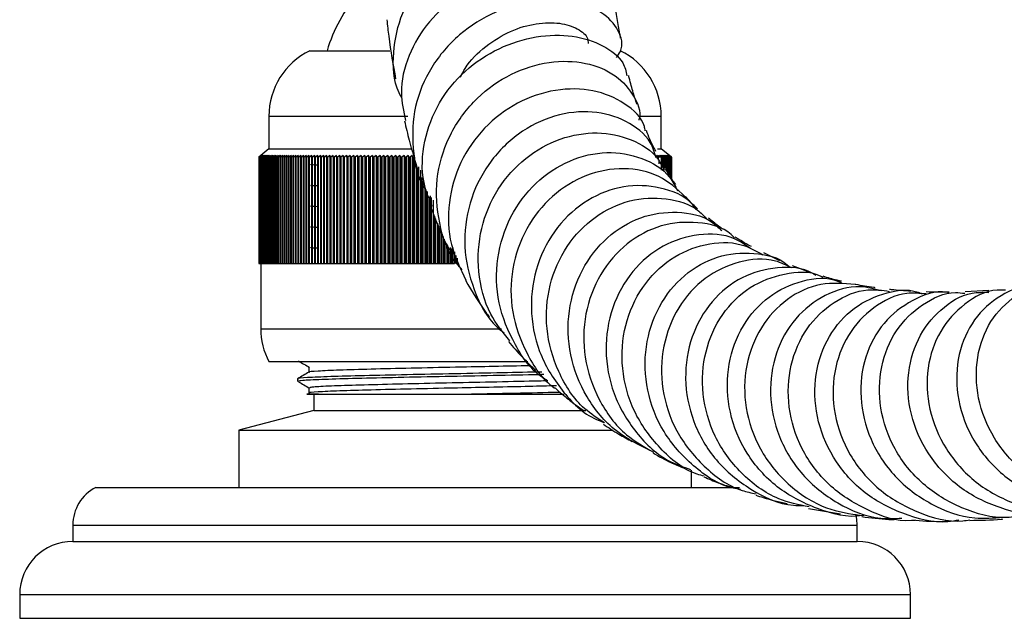
# Model space of a CAD drawing. Units: millimetres. Extents: x 5 to 995, y 5 to 995.
# Drawn here: x 367 to 397, y 779 to 797 of the extents above; entities that cross this region are included whole.
import ezdxf

# ---------------------------------------------------------------- set-up
doc = ezdxf.new("R2010")
doc.units = ezdxf.units.MM

msp = doc.modelspace()

# ---------------------------------------------------------------- linework, layer by layer
at = {"color": 7, "linetype": 'Continuous', "lineweight": 25}
for p, q in [((376.14, 796.436), (378.587, 796.436)), ((374.89, 794.436), (374.89, 793.436)), ((386.89, 793.436), (386.89, 794.436)), ((374.89, 793.436), (374.578, 793.186)), ((374.89, 793.436), (374.893, 793.436)), ((374.893, 793.436), (379.233, 793.436)), ((386.776, 793.436), (386.89, 793.436)), ((387.203, 793.186), (386.89, 793.436)), ((374.641, 793.236), (374.578, 793.186)), ((374.578, 793.186), (374.578, 793.186)), ((374.578, 793.186), (374.578, 789.936)), ((374.578, 793.186), (374.578, 789.936)), ((374.579, 793.186), (374.641, 793.236)), ((374.579, 793.186), (374.58, 793.186)), ((374.579, 793.186), (374.579, 789.936)), ((374.644, 793.236), (374.58, 793.186)), ((374.58, 793.186), (374.58, 789.936)), ((374.583, 793.186), (374.644, 793.236)), ((374.583, 793.186), (374.584, 793.186)), ((374.583, 793.186), (374.583, 789.936)), ((374.649, 793.236), (374.584, 793.186)), ((374.584, 793.186), (374.584, 789.936)), ((374.589, 793.186), (374.649, 793.236)), ((374.589, 793.186), (374.591, 793.186)), ((374.589, 793.186), (374.589, 789.936)), ((374.657, 793.236), (374.591, 793.186)), ((374.591, 793.186), (374.591, 789.936)), ((374.599, 793.186), (374.657, 793.236)), ((374.599, 793.186), (374.602, 793.186)), ((374.599, 793.186), (374.599, 789.936)), ((374.668, 793.236), (374.602, 793.186)), ((374.602, 793.186), (374.602, 789.936)), ((374.611, 793.186), (374.668, 793.236)), ((374.611, 793.186), (374.614, 793.186)), ((374.611, 793.186), (374.611, 789.936)), ((374.682, 793.236), (374.614, 793.186)), ((374.614, 793.186), (374.614, 789.936)), ((374.626, 793.186), (374.682, 793.236)), ((374.626, 793.186), (374.63, 793.186)), ((374.626, 793.186), (374.626, 789.936)), ((374.699, 793.236), (374.63, 793.186)), ((374.63, 793.186), (374.63, 789.936)), ((374.644, 793.186), (374.699, 793.236)), ((374.644, 793.186), (374.648, 793.186)), ((374.644, 793.186), (374.644, 789.936)), ((374.718, 793.236), (374.648, 793.186)), ((374.648, 793.186), (374.648, 789.936)), ((374.664, 793.186), (374.718, 793.236)), ((374.664, 793.186), (374.669, 793.186)), ((374.664, 793.186), (374.664, 789.936)), ((374.74, 793.236), (374.669, 793.186)), ((374.669, 793.186), (374.669, 789.936)), ((374.687, 793.186), (374.74, 793.236)), ((374.687, 793.186), (374.693, 793.186)), ((374.687, 793.186), (374.687, 789.936)), ((374.764, 793.236), (374.693, 793.186)), ((374.693, 793.186), (374.693, 789.936)), ((374.713, 793.186), (374.764, 793.236)), ((374.713, 793.186), (374.72, 793.186)), ((374.713, 793.186), (374.713, 789.936)), ((374.791, 793.236), (374.72, 793.186)), ((374.72, 793.186), (374.72, 789.936)), ((374.742, 793.186), (374.791, 793.236)), ((374.742, 793.186), (374.749, 793.186)), ((374.742, 793.186), (374.742, 789.936)), ((374.821, 793.236), (374.749, 793.186)), ((374.749, 793.186), (374.749, 789.936)), ((374.773, 793.186), (374.821, 793.236)), ((374.773, 793.186), (374.781, 793.186)), ((374.773, 793.186), (374.773, 789.936)), ((374.854, 793.236), (374.781, 793.186)), ((374.781, 793.186), (374.781, 789.936)), ((374.807, 793.186), (374.854, 793.236)), ((374.807, 793.186), (374.815, 793.186)), ((374.807, 793.186), (374.807, 789.936)), ((374.889, 793.236), (374.815, 793.186)), ((374.815, 793.186), (374.815, 789.936)), ((374.843, 793.186), (374.889, 793.236)), ((374.843, 793.186), (374.853, 793.186)), ((374.843, 793.186), (374.843, 789.936)), ((374.927, 793.236), (374.853, 793.186)), ((374.853, 793.186), (374.853, 789.936)), ((374.883, 793.186), (374.927, 793.236)), ((374.883, 793.186), (374.893, 793.186)), ((374.883, 793.186), (374.883, 789.936)), ((374.968, 793.236), (374.893, 793.186)), ((374.893, 793.186), (374.893, 789.936)), ((374.925, 793.186), (374.968, 793.236)), ((374.925, 793.186), (374.935, 793.186)), ((374.925, 793.186), (374.925, 789.936)), ((375.011, 793.236), (374.935, 793.186)), ((374.935, 793.186), (374.935, 789.936)), ((374.969, 793.186), (375.011, 793.236)), ((374.969, 793.186), (374.98, 793.186)), ((374.969, 793.186), (374.969, 789.936)), ((375.056, 793.236), (374.98, 793.186)), ((374.98, 793.186), (374.98, 789.936)), ((375.016, 793.186), (375.056, 793.236)), ((375.016, 793.186), (375.028, 793.186)), ((375.016, 793.186), (375.016, 789.936)), ((375.105, 793.236), (375.028, 793.186)), ((375.028, 793.186), (375.028, 789.936)), ((375.066, 793.186), (375.105, 793.236)), ((375.066, 793.186), (375.078, 793.186)), ((375.066, 793.186), (375.066, 789.936)), ((375.155, 793.236), (375.078, 793.186)), ((375.078, 793.186), (375.078, 789.936)), ((375.118, 793.186), (375.155, 793.236)), ((375.118, 793.186), (375.131, 793.186)), ((375.118, 793.186), (375.118, 789.936)), ((375.209, 793.236), (375.131, 793.186)), ((375.131, 793.186), (375.131, 789.936)), ((375.173, 793.186), (375.209, 793.236)), ((375.173, 793.186), (375.187, 793.186)), ((375.173, 793.186), (375.173, 789.936)), ((375.264, 793.236), (375.187, 793.186)), ((375.187, 793.186), (375.187, 789.936)), ((375.23, 793.186), (375.264, 793.236)), ((375.23, 793.186), (375.244, 793.186)), ((375.23, 793.186), (375.23, 789.936)), ((375.323, 793.236), (375.244, 793.186)), ((375.244, 793.186), (375.244, 789.936)), ((375.29, 793.186), (375.323, 793.236)), ((375.29, 793.186), (375.305, 793.186)), ((375.29, 793.186), (375.29, 789.936)), ((375.383, 793.236), (375.305, 793.186)), ((375.305, 793.186), (375.305, 789.936)), ((375.352, 793.186), (375.383, 793.236)), ((375.352, 793.186), (375.368, 793.186)), ((375.352, 793.186), (375.352, 789.936)), ((375.446, 793.236), (375.368, 793.186)), ((375.368, 793.186), (375.368, 789.936)), ((375.417, 793.186), (375.446, 793.236)), ((375.417, 793.186), (375.433, 793.186)), ((375.417, 793.186), (375.417, 789.936)), ((375.512, 793.236), (375.433, 793.186)), ((375.433, 793.186), (375.433, 789.936)), ((375.484, 793.186), (375.512, 793.236)), ((375.484, 793.186), (375.501, 793.186)), ((375.484, 793.186), (375.484, 789.936)), ((375.58, 793.236), (375.501, 793.186)), ((375.501, 793.186), (375.501, 789.936)), ((375.553, 793.186), (375.58, 793.236)), ((375.553, 793.186), (375.571, 793.186)), ((375.553, 793.186), (375.553, 789.936)), ((375.65, 793.236), (375.571, 793.186)), ((375.571, 793.186), (375.571, 789.936)), ((375.625, 793.186), (375.65, 793.236)), ((375.625, 793.186), (375.643, 793.186)), ((375.625, 793.186), (375.625, 789.936)), ((375.722, 793.236), (375.643, 793.186)), ((375.643, 793.186), (375.643, 789.936)), ((375.699, 793.186), (375.722, 793.236)), ((375.699, 793.186), (375.717, 793.186)), ((375.699, 793.186), (375.699, 789.936)), ((375.797, 793.236), (375.717, 793.186)), ((375.717, 793.186), (375.717, 789.936)), ((375.775, 793.186), (375.797, 793.236)), ((375.775, 793.186), (375.794, 793.186)), ((375.775, 793.186), (375.775, 789.936)), ((375.874, 793.236), (375.794, 793.186)), ((375.794, 793.186), (375.794, 789.936)), ((375.854, 793.186), (375.874, 793.236)), ((375.854, 793.186), (375.874, 793.186)), ((375.854, 793.186), (375.854, 789.936)), ((375.953, 793.236), (375.874, 793.186)), ((375.874, 793.186), (375.874, 789.936)), ((375.935, 793.186), (375.953, 793.236)), ((375.935, 793.186), (375.955, 793.186)), ((375.935, 793.186), (375.935, 789.936)), ((376.035, 793.236), (375.955, 793.186)), ((375.955, 793.186), (375.955, 789.936)), ((376.018, 793.186), (376.035, 793.236)), ((376.018, 793.186), (376.038, 793.186)), ((376.018, 793.186), (376.018, 789.936)), ((376.118, 793.236), (376.038, 793.186)), ((376.038, 793.186), (376.038, 789.936)), ((376.103, 793.186), (376.118, 793.236)), ((376.103, 793.186), (376.124, 793.186)), ((376.103, 793.186), (376.103, 789.936)), ((376.204, 793.236), (376.124, 793.186)), ((376.124, 793.186), (376.124, 789.936)), ((376.19, 793.186), (376.204, 793.236)), ((376.19, 793.186), (376.212, 793.186)), ((376.19, 793.186), (376.19, 789.936)), ((376.291, 793.236), (376.212, 793.186)), ((376.212, 793.186), (376.212, 789.936)), ((376.279, 793.186), (376.291, 793.236)), ((376.279, 793.186), (376.301, 793.186)), ((376.279, 793.186), (376.279, 789.936)), ((376.381, 793.236), (376.301, 793.186)), ((376.301, 793.186), (376.301, 789.936)), ((376.371, 793.186), (376.381, 793.236)), ((376.371, 793.186), (376.393, 793.186)), ((376.371, 793.186), (376.371, 789.936)), ((376.473, 793.236), (376.393, 793.186)), ((376.393, 793.186), (376.393, 789.936)), ((376.464, 793.186), (376.473, 793.236)), ((376.464, 793.186), (376.487, 793.186)), ((376.464, 793.186), (376.464, 789.936)), ((376.566, 793.236), (376.487, 793.186)), ((376.487, 793.186), (376.487, 789.936)), ((376.559, 793.186), (376.566, 793.236)), ((376.559, 793.186), (376.583, 793.186)), ((376.559, 793.186), (376.559, 789.936)), ((376.662, 793.236), (376.583, 793.186)), ((376.583, 793.186), (376.583, 789.936)), ((376.656, 793.186), (376.662, 793.236)), ((376.656, 793.186), (376.68, 793.186)), ((376.656, 793.186), (376.656, 789.936)), ((376.759, 793.236), (376.68, 793.186)), ((376.68, 793.186), (376.68, 789.936)), ((376.755, 793.186), (376.759, 793.236)), ((376.755, 793.186), (376.78, 793.186)), ((376.755, 793.186), (376.755, 789.936)), ((376.858, 793.236), (376.78, 793.186)), ((376.78, 793.186), (376.78, 789.936)), ((376.856, 793.186), (376.858, 793.236)), ((376.856, 793.186), (376.881, 793.186)), ((376.856, 793.186), (376.856, 789.936)), ((376.959, 793.236), (376.881, 793.186)), ((376.881, 793.186), (376.881, 789.936)), ((376.959, 793.186), (376.959, 793.236)), ((376.959, 793.186), (376.984, 793.186)), ((376.959, 793.186), (376.959, 789.936)), ((377.062, 793.236), (376.984, 793.186)), ((376.984, 793.186), (376.984, 789.936)), ((377.063, 793.186), (377.062, 793.236)), ((377.062, 793.236), (377.062, 789.936)), ((377.063, 793.186), (377.089, 793.186)), ((377.063, 793.186), (377.063, 789.936)), ((377.166, 793.236), (377.089, 793.186)), ((377.089, 793.186), (377.089, 789.936)), ((377.169, 793.186), (377.166, 793.236)), ((377.166, 793.236), (377.166, 789.936)), ((377.169, 793.186), (377.195, 793.186)), ((377.169, 793.186), (377.169, 789.936)), ((377.272, 793.236), (377.195, 793.186)), ((377.195, 793.186), (377.195, 789.936)), ((377.277, 793.186), (377.272, 793.236)), ((377.272, 793.236), (377.272, 789.936)), ((377.277, 793.186), (377.303, 793.186)), ((377.277, 793.186), (377.277, 789.936)), ((377.379, 793.236), (377.303, 793.186)), ((377.303, 793.186), (377.303, 789.936)), ((377.386, 793.186), (377.379, 793.236)), ((377.379, 793.236), (377.379, 789.936)), ((377.386, 793.186), (377.413, 793.186)), ((377.386, 793.186), (377.386, 789.936)), ((377.488, 793.236), (377.413, 793.186)), ((377.413, 793.186), (377.413, 789.936)), ((377.496, 793.186), (377.488, 793.236)), ((377.488, 793.236), (377.488, 789.936)), ((377.496, 793.186), (377.524, 793.186)), ((377.496, 793.186), (377.496, 789.936)), ((377.599, 793.236), (377.524, 793.186)), ((377.524, 793.186), (377.524, 789.936)), ((377.609, 793.186), (377.599, 793.236)), ((377.599, 793.236), (377.599, 789.936)), ((377.609, 793.186), (377.636, 793.186)), ((377.609, 793.186), (377.609, 789.936)), ((377.711, 793.236), (377.636, 793.186)), ((377.636, 793.186), (377.636, 789.936)), ((377.722, 793.186), (377.711, 793.236)), ((377.711, 793.236), (377.711, 789.936)), ((377.722, 793.186), (377.75, 793.186)), ((377.722, 793.186), (377.722, 789.936)), ((377.824, 793.236), (377.75, 793.186)), ((377.75, 793.186), (377.75, 789.936)), ((377.837, 793.186), (377.824, 793.236)), ((377.824, 793.236), (377.824, 789.936)), ((377.837, 793.186), (377.866, 793.186)), ((377.837, 793.186), (377.837, 789.936)), ((377.939, 793.236), (377.866, 793.186)), ((377.866, 793.186), (377.866, 789.936)), ((377.954, 793.186), (377.939, 793.236)), ((377.939, 793.236), (377.939, 789.936)), ((377.954, 793.186), (377.982, 793.186)), ((377.954, 793.186), (377.954, 789.936)), ((378.055, 793.236), (377.982, 793.186)), ((377.982, 793.186), (377.982, 789.936)), ((378.071, 793.186), (378.055, 793.236)), ((378.055, 793.236), (378.055, 789.936)), ((378.071, 793.186), (378.1, 793.186)), ((378.071, 793.186), (378.071, 789.936)), ((378.172, 793.236), (378.1, 793.186)), ((378.1, 793.186), (378.1, 789.936)), ((378.19, 793.186), (378.172, 793.236)), ((378.172, 793.236), (378.172, 789.936)), ((378.19, 793.186), (378.219, 793.186)), ((378.19, 793.186), (378.19, 789.936)), ((378.291, 793.236), (378.219, 793.186)), ((378.219, 793.186), (378.219, 789.936)), ((378.31, 793.186), (378.291, 793.236)), ((378.291, 793.236), (378.291, 789.936)), ((378.31, 793.186), (378.34, 793.186)), ((378.31, 793.186), (378.31, 789.936)), ((378.41, 793.236), (378.34, 793.186)), ((378.34, 793.186), (378.34, 789.936)), ((378.432, 793.186), (378.41, 793.236)), ((378.41, 793.236), (378.41, 789.936)), ((378.432, 793.186), (378.461, 793.186)), ((378.432, 793.186), (378.432, 789.936)), ((378.531, 793.236), (378.461, 793.186)), ((378.461, 793.186), (378.461, 789.936)), ((378.554, 793.186), (378.531, 793.236)), ((378.531, 793.236), (378.531, 789.936)), ((378.554, 793.186), (378.584, 793.186)), ((378.554, 793.186), (378.554, 789.936)), ((378.653, 793.236), (378.584, 793.186)), ((378.584, 793.186), (378.584, 789.936)), ((378.677, 793.186), (378.653, 793.236)), ((378.653, 793.236), (378.653, 789.936)), ((378.677, 793.186), (378.707, 793.186)), ((378.677, 793.186), (378.677, 789.936)), ((378.776, 793.236), (378.707, 793.186)), ((378.707, 793.186), (378.707, 789.936)), ((378.802, 793.186), (378.776, 793.236)), ((378.776, 793.236), (378.776, 789.936)), ((378.802, 793.186), (378.832, 793.186)), ((378.802, 793.186), (378.802, 789.936)), ((378.899, 793.236), (378.832, 793.186)), ((378.832, 793.186), (378.832, 789.936)), ((378.927, 793.186), (378.899, 793.236)), ((378.899, 793.236), (378.899, 789.936)), ((378.927, 793.186), (378.957, 793.186)), ((378.927, 793.186), (378.927, 789.936)), ((379.024, 793.236), (378.957, 793.186)), ((378.957, 793.186), (378.957, 789.936)), ((379.053, 793.186), (379.024, 793.236)), ((379.024, 793.236), (379.024, 789.936)), ((379.053, 793.186), (379.084, 793.186)), ((379.053, 793.186), (379.053, 789.936)), ((379.149, 793.236), (379.084, 793.186)), ((379.084, 793.186), (379.084, 789.936)), ((379.18, 793.186), (379.149, 793.236)), ((379.149, 793.236), (379.149, 789.936)), ((379.18, 793.186), (379.211, 793.186)), ((379.18, 793.186), (379.18, 789.936)), ((379.275, 793.236), (379.211, 793.186)), ((379.211, 793.186), (379.211, 789.936)), ((379.275, 793.236), (379.275, 789.936)), ((379.307, 793.186), (379.307, 789.936)), ((379.339, 793.186), (379.339, 789.936)), ((386.802, 793.186), (386.726, 793.236)), ((386.726, 793.236), (386.766, 793.186)), ((386.755, 793.186), (386.766, 793.186)), ((386.847, 793.186), (386.772, 793.236)), ((386.772, 793.236), (386.813, 793.186)), ((386.802, 793.186), (386.813, 793.186)), ((386.802, 793.186), (386.802, 793.097)), ((386.89, 793.186), (386.815, 793.236)), ((386.815, 793.236), (386.858, 793.186)), ((386.847, 793.186), (386.858, 793.186)), ((386.929, 793.186), (386.855, 793.236)), ((386.855, 793.236), (386.9, 793.186)), ((386.89, 793.186), (386.9, 793.186)), ((386.89, 793.186), (386.89, 792.787)), ((386.967, 793.186), (386.893, 793.236)), ((386.893, 793.236), (386.939, 793.186)), ((386.9, 793.186), (386.9, 792.919)), ((387.001, 793.186), (386.928, 793.236)), ((386.928, 793.236), (386.975, 793.186)), ((386.929, 793.186), (386.939, 793.186)), ((386.929, 793.186), (386.929, 792.864)), ((386.939, 793.186), (386.939, 792.847)), ((387.033, 793.186), (386.961, 793.236)), ((386.961, 793.236), (387.009, 793.186)), ((386.967, 793.186), (386.975, 793.186)), ((386.967, 793.186), (386.967, 792.796)), ((386.975, 793.186), (386.975, 792.876)), ((387.062, 793.186), (386.99, 793.236)), ((386.99, 793.236), (387.04, 793.186)), ((387.001, 793.186), (387.009, 793.186)), ((387.001, 793.186), (387.001, 792.856)), ((387.009, 793.186), (387.009, 792.85)), ((387.088, 793.186), (387.018, 793.236)), ((387.018, 793.236), (387.069, 793.186)), ((387.033, 793.186), (387.04, 793.186)), ((387.033, 793.186), (387.033, 792.807)), ((387.04, 793.186), (387.04, 792.795)), ((387.112, 793.186), (387.042, 793.236)), ((387.042, 793.236), (387.094, 793.186)), ((387.062, 793.186), (387.069, 793.186)), ((387.062, 793.186), (387.062, 792.76)), ((387.133, 793.186), (387.064, 793.236)), ((387.064, 793.236), (387.118, 793.186)), ((387.069, 793.186), (387.069, 792.749)), ((387.151, 793.186), (387.083, 793.236)), ((387.083, 793.236), (387.138, 793.186)), ((387.088, 793.186), (387.094, 793.186)), ((387.088, 793.186), (387.088, 792.717)), ((387.094, 793.186), (387.094, 792.708)), ((387.167, 793.186), (387.099, 793.236)), ((387.099, 793.236), (387.155, 793.186)), ((387.112, 793.186), (387.118, 793.186)), ((387.112, 793.186), (387.112, 792.679)), ((387.18, 793.186), (387.113, 793.236)), ((387.113, 793.236), (387.17, 793.186)), ((387.118, 793.186), (387.118, 792.671)), ((387.19, 793.186), (387.124, 793.236)), ((387.124, 793.236), (387.182, 793.186)), ((387.197, 793.186), (387.132, 793.236)), ((387.132, 793.236), (387.192, 793.186)), ((387.133, 793.186), (387.138, 793.186)), ((387.133, 793.186), (387.133, 792.646)), ((387.201, 793.186), (387.137, 793.236)), ((387.137, 793.236), (387.198, 793.186)), ((387.138, 793.186), (387.138, 792.638)), ((387.203, 793.186), (387.14, 793.236)), ((387.14, 793.236), (387.202, 793.186)), ((387.151, 793.186), (387.155, 793.186)), ((387.151, 793.186), (387.151, 792.616)), ((387.155, 793.186), (387.155, 792.61)), ((387.167, 793.186), (387.17, 793.186)), ((387.167, 793.186), (387.167, 792.591)), ((387.17, 793.186), (387.17, 792.586)), ((387.18, 793.186), (387.182, 793.186)), ((387.18, 793.186), (387.18, 792.571)), ((387.182, 793.186), (387.182, 792.567)), ((387.19, 793.186), (387.192, 793.186)), ((387.19, 793.186), (387.19, 792.555)), ((387.192, 793.186), (387.192, 792.552)), ((387.197, 793.186), (387.198, 793.186)), ((387.197, 793.186), (387.197, 792.543)), ((387.198, 793.186), (387.198, 792.541)), ((387.201, 793.186), (387.202, 793.186)), ((387.201, 793.186), (387.201, 792.536)), ((387.202, 793.186), (387.202, 792.535)), ((387.203, 793.186), (387.203, 792.534)), ((379.402, 792.932), (379.402, 789.936)), ((379.436, 792.815), (379.436, 789.936)), ((379.467, 792.893), (379.467, 789.936)), ((386.813, 793.076), (386.813, 792.979)), ((379.529, 792.789), (379.529, 789.936)), ((379.565, 792.564), (379.565, 789.936)), ((379.596, 792.456), (379.596, 789.936)), ((379.657, 792.245), (379.657, 789.936)), ((379.694, 792.181), (379.694, 789.936)), ((379.726, 792.136), (379.726, 789.936)), ((379.786, 791.968), (379.786, 789.936)), ((379.824, 791.997), (379.824, 789.936)), ((379.856, 791.952), (379.856, 789.936)), ((379.915, 791.869), (379.915, 789.936)), ((379.955, 791.378), (379.955, 789.936)), ((379.987, 791.302), (379.987, 789.936)), ((380.045, 791.165), (380.045, 789.936)), ((380.086, 791.068), (380.086, 789.936)), ((380.118, 790.992), (380.118, 789.936)), ((380.174, 790.857), (380.174, 789.936)), ((380.217, 790.756), (380.217, 789.936)), ((380.249, 790.68), (380.249, 789.936)), ((380.305, 790.558), (380.305, 789.936)), ((380.349, 790.473), (380.349, 789.936)), ((380.381, 790.411), (380.381, 789.936)), ((380.435, 790.425), (380.435, 789.936)), ((380.48, 790.387), (380.48, 789.936)), ((380.513, 790.421), (380.513, 789.936)), ((380.566, 790.29), (380.566, 789.936)), ((380.612, 790.174), (380.612, 789.936)), ((380.645, 790.094), (380.645, 789.936)), ((390.521, 790.019), (390.025, 790.257)), ((374.578, 789.936), (374.579, 789.936)), ((374.578, 789.936), (374.578, 789.936)), ((374.579, 789.936), (374.58, 789.936)), ((374.58, 789.936), (374.583, 789.936)), ((374.583, 789.936), (374.584, 789.936)), ((374.584, 789.936), (374.589, 789.936)), ((374.589, 789.936), (374.591, 789.936)), ((374.591, 789.936), (374.599, 789.936)), ((374.599, 789.936), (374.602, 789.936)), ((374.602, 789.936), (374.611, 789.936)), ((374.611, 789.936), (374.614, 789.936)), ((374.614, 789.936), (374.626, 789.936)), ((374.626, 789.936), (374.63, 789.936)), ((374.63, 789.936), (374.644, 789.936)), ((374.64, 789.936), (374.64, 787.936)), ((374.644, 789.936), (374.648, 789.936)), ((374.648, 789.936), (374.664, 789.936)), ((374.664, 789.936), (374.669, 789.936)), ((374.669, 789.936), (374.687, 789.936)), ((374.687, 789.936), (374.693, 789.936)), ((374.693, 789.936), (374.713, 789.936)), ((374.713, 789.936), (374.72, 789.936)), ((374.72, 789.936), (374.742, 789.936)), ((374.742, 789.936), (374.749, 789.936)), ((374.749, 789.936), (374.773, 789.936)), ((374.773, 789.936), (374.781, 789.936)), ((374.781, 789.936), (374.807, 789.936)), ((374.807, 789.936), (374.815, 789.936)), ((374.815, 789.936), (374.843, 789.936)), ((374.843, 789.936), (374.853, 789.936)), ((374.853, 789.936), (374.883, 789.936)), ((374.883, 789.936), (374.893, 789.936)), ((374.893, 789.936), (374.925, 789.936)), ((374.925, 789.936), (374.935, 789.936)), ((374.935, 789.936), (374.969, 789.936)), ((374.969, 789.936), (374.98, 789.936)), ((374.98, 789.936), (375.016, 789.936)), ((375.016, 789.936), (375.028, 789.936)), ((375.028, 789.936), (375.066, 789.936)), ((375.066, 789.936), (375.078, 789.936)), ((375.078, 789.936), (375.118, 789.936)), ((375.118, 789.936), (375.131, 789.936)), ((375.131, 789.936), (375.173, 789.936)), ((375.173, 789.936), (375.187, 789.936)), ((375.187, 789.936), (375.23, 789.936)), ((375.23, 789.936), (375.244, 789.936)), ((375.244, 789.936), (375.29, 789.936)), ((375.29, 789.936), (375.305, 789.936)), ((375.305, 789.936), (375.352, 789.936)), ((375.352, 789.936), (375.368, 789.936)), ((375.368, 789.936), (375.417, 789.936)), ((375.417, 789.936), (375.433, 789.936)), ((375.433, 789.936), (375.484, 789.936)), ((375.484, 789.936), (375.501, 789.936)), ((375.501, 789.936), (375.553, 789.936)), ((375.553, 789.936), (375.571, 789.936)), ((375.571, 789.936), (375.625, 789.936)), ((375.625, 789.936), (375.643, 789.936)), ((375.643, 789.936), (375.699, 789.936)), ((375.699, 789.936), (375.717, 789.936)), ((375.717, 789.936), (375.775, 789.936)), ((375.775, 789.936), (375.794, 789.936)), ((375.794, 789.936), (375.854, 789.936)), ((375.854, 789.936), (375.874, 789.936)), ((375.874, 789.936), (375.935, 789.936)), ((375.935, 789.936), (375.955, 789.936)), ((375.955, 789.936), (376.018, 789.936)), ((376.018, 789.936), (376.038, 789.936)), ((376.038, 789.936), (376.103, 789.936)), ((376.103, 789.936), (376.124, 789.936)), ((376.124, 789.936), (376.19, 789.936)), ((376.19, 789.936), (376.212, 789.936)), ((376.212, 789.936), (376.279, 789.936)), ((376.279, 789.936), (376.301, 789.936)), ((376.301, 789.936), (376.371, 789.936)), ((376.371, 789.936), (376.393, 789.936)), ((376.393, 789.936), (376.464, 789.936)), ((376.464, 789.936), (376.487, 789.936)), ((376.487, 789.936), (376.559, 789.936)), ((376.559, 789.936), (376.583, 789.936)), ((376.583, 789.936), (376.656, 789.936)), ((376.656, 789.936), (376.68, 789.936)), ((376.68, 789.936), (376.755, 789.936)), ((376.755, 789.936), (376.78, 789.936)), ((376.78, 789.936), (376.856, 789.936)), ((376.856, 789.936), (376.881, 789.936)), ((376.881, 789.936), (376.959, 789.936)), ((376.959, 789.936), (376.984, 789.936)), ((376.984, 789.936), (377.062, 789.936)), ((377.062, 789.936), (377.063, 789.936)), ((377.063, 789.936), (377.089, 789.936)), ((377.089, 789.936), (377.166, 789.936)), ((377.166, 789.936), (377.169, 789.936)), ((377.169, 789.936), (377.195, 789.936)), ((377.195, 789.936), (377.272, 789.936)), ((377.272, 789.936), (377.277, 789.936)), ((377.277, 789.936), (377.303, 789.936)), ((377.303, 789.936), (377.379, 789.936)), ((377.379, 789.936), (377.386, 789.936)), ((377.386, 789.936), (377.413, 789.936)), ((377.413, 789.936), (377.488, 789.936)), ((377.488, 789.936), (377.496, 789.936)), ((377.496, 789.936), (377.524, 789.936)), ((377.524, 789.936), (377.599, 789.936)), ((377.599, 789.936), (377.609, 789.936)), ((377.609, 789.936), (377.636, 789.936)), ((377.636, 789.936), (377.711, 789.936)), ((377.711, 789.936), (377.722, 789.936)), ((377.722, 789.936), (377.75, 789.936)), ((377.75, 789.936), (377.824, 789.936)), ((377.824, 789.936), (377.837, 789.936)), ((377.837, 789.936), (377.866, 789.936)), ((377.866, 789.936), (377.939, 789.936)), ((377.939, 789.936), (377.954, 789.936)), ((377.954, 789.936), (377.982, 789.936)), ((377.982, 789.936), (378.055, 789.936)), ((378.055, 789.936), (378.071, 789.936)), ((378.071, 789.936), (378.1, 789.936)), ((378.1, 789.936), (378.172, 789.936)), ((378.172, 789.936), (378.19, 789.936)), ((378.19, 789.936), (378.219, 789.936)), ((378.219, 789.936), (378.291, 789.936)), ((378.291, 789.936), (378.31, 789.936)), ((378.31, 789.936), (378.34, 789.936)), ((378.34, 789.936), (378.41, 789.936)), ((378.41, 789.936), (378.432, 789.936)), ((378.432, 789.936), (378.461, 789.936)), ((378.461, 789.936), (378.531, 789.936)), ((378.531, 789.936), (378.554, 789.936)), ((378.554, 789.936), (378.584, 789.936)), ((378.584, 789.936), (378.653, 789.936)), ((378.653, 789.936), (378.677, 789.936)), ((378.677, 789.936), (378.707, 789.936)), ((378.707, 789.936), (378.776, 789.936)), ((378.776, 789.936), (378.802, 789.936)), ((378.802, 789.936), (378.832, 789.936)), ((378.832, 789.936), (378.899, 789.936)), ((378.899, 789.936), (378.927, 789.936)), ((378.927, 789.936), (378.957, 789.936)), ((378.957, 789.936), (379.024, 789.936)), ((379.024, 789.936), (379.053, 789.936)), ((379.053, 789.936), (379.084, 789.936)), ((379.084, 789.936), (379.149, 789.936)), ((379.149, 789.936), (379.18, 789.936)), ((379.18, 789.936), (379.211, 789.936)), ((379.211, 789.936), (379.275, 789.936)), ((379.275, 789.936), (379.307, 789.936)), ((379.307, 789.936), (379.339, 789.936)), ((379.339, 789.936), (379.402, 789.936)), ((379.402, 789.936), (379.436, 789.936)), ((379.436, 789.936), (379.467, 789.936)), ((379.467, 789.936), (379.529, 789.936)), ((379.529, 789.936), (379.565, 789.936)), ((379.565, 789.936), (379.596, 789.936)), ((379.596, 789.936), (379.657, 789.936)), ((379.657, 789.936), (379.694, 789.936)), ((379.694, 789.936), (379.726, 789.936)), ((379.726, 789.936), (379.786, 789.936)), ((379.786, 789.936), (379.824, 789.936)), ((379.824, 789.936), (379.856, 789.936)), ((379.856, 789.936), (379.915, 789.936)), ((379.915, 789.936), (379.955, 789.936)), ((379.955, 789.936), (379.987, 789.936)), ((379.987, 789.936), (380.045, 789.936)), ((380.045, 789.936), (380.086, 789.936)), ((380.086, 789.936), (380.118, 789.936)), ((380.118, 789.936), (380.174, 789.936)), ((380.174, 789.936), (380.217, 789.936)), ((380.217, 789.936), (380.249, 789.936)), ((380.249, 789.936), (380.305, 789.936)), ((380.305, 789.936), (380.349, 789.936)), ((380.349, 789.936), (380.381, 789.936)), ((380.381, 789.936), (380.435, 789.936)), ((380.435, 789.936), (380.48, 789.936)), ((380.48, 789.936), (380.513, 789.936)), ((380.513, 789.936), (380.566, 789.936)), ((391.443, 789.66), (390.906, 789.862)), ((396.914, 789.112), (396.186, 789.069)), ((374.89, 786.936), (382.806, 786.936)), ((375.765, 786.408), (375.765, 786.329)), ((376.265, 785.936), (376.265, 785.436)), ((381.087, 785.936), (383.917, 785.936)), ((376.265, 785.436), (373.965, 784.836)), ((376.265, 785.436), (384.588, 785.436)), ((373.965, 784.836), (373.965, 783.086)), ((373.965, 784.836), (385.409, 784.836)), ((387.815, 783.086), (387.815, 783.616)), ((369.59, 783.086), (389.287, 783.086)), ((391.399, 782.444), (392.371, 782.276)), ((368.89, 781.936), (368.89, 781.436)), ((392.89, 781.436), (392.89, 781.936)), ((368.89, 781.436), (392.89, 781.436)), ((367.265, 779.811), (367.265, 779.086)), ((394.515, 779.086), (394.515, 779.811)), ((367.265, 779.086), (394.515, 779.086))]:
    msp.add_line(p, q, dxfattribs=at)
at = {"color": 8, "linetype": 'Continuous', "lineweight": 25}
for p, q in [((374.89, 794.436), (374.893, 794.436)), ((374.893, 794.436), (379.137, 794.436)), ((386.242, 794.436), (386.89, 794.436)), ((374.64, 787.936), (382.008, 787.936)), ((368.89, 781.936), (392.89, 781.936)), ((367.265, 779.811), (394.515, 779.811))]:
    msp.add_line(p, q, dxfattribs=at)
at = {"color": 7, "linetype": 'Continuous', "lineweight": 25, "flags": 128}
msp.add_lwpolyline([(392.89, 781.936), (392.878, 782.112), (392.847, 782.267)], dxfattribs=at)
at = {"color": 7, "linetype": 'Continuous', "lineweight": 25}
for centre, radius, start, end in [((380.988, 795.182), 4.497, 138.099, 163.8152), ((377.115, 794.436), 2.225, 115.9892, 180), ((384.665, 794.436), 2.225, 0, 64.0108), ((376.765, 787.936), 2.125, 180, 208.0725), ((370.185, 781.936), 1.295, 117.3426, 180), ((368.89, 779.811), 1.625, 90, 180), ((392.89, 779.811), 1.625, 0, 90)]:
    msp.add_arc(centre, radius, start, end, dxfattribs=at)
for points, knots in [([(378.971, 794.968), (378.937, 795.028), (378.696, 795.459), (378.655, 796.389), (378.91, 797.603), (379.611, 798.685), (380.615, 799.528), (381.806, 800.084), (383.03, 800.329), (384.125, 800.284), (384.935, 800.012), (385.349, 799.602), (385.285, 799.187), (384.927, 798.88), (384.496, 798.828), (384.367, 798.812)], [0, 0, 0, 0, 0.013895, 0.100031, 0.184943, 0.269051, 0.352892, 0.437205, 0.522589, 0.609161, 0.696699, 0.784855, 0.873318, 0.962309, 1, 1, 1, 1]), ([(385.433, 798.021), (385.438, 798.041), (385.487, 798.214), (385.106, 798.562), (384.306, 798.897), (383.159, 798.983), (381.907, 798.751), (380.72, 798.197), (379.749, 797.359), (379.122, 796.313), (378.866, 795.247), (379.011, 794.583), (379.072, 794.301)], [0, 0, 0, 0, 0.0155852, 0.1405115, 0.2624091, 0.3804243, 0.4940689, 0.6040833, 0.7115232, 0.8173684, 0.9226403, 1, 1, 1, 1]), ([(385.522, 796.231), (385.566, 796.292), (385.754, 796.552), (385.623, 797.078), (385.118, 797.644), (384.203, 797.995), (383.049, 798.025), (381.816, 797.683), (380.684, 796.975), (379.813, 795.964), (379.299, 794.742), (379.259, 793.461), (379.419, 792.566), (379.676, 792.206), (379.682, 792.197)], [0, 0, 0, 0, 0.0306781, 0.1299737, 0.228852, 0.327431, 0.425525, 0.522768, 0.6189162, 0.7140075, 0.8084095, 0.9028063, 0.9976618, 1, 1, 1, 1]), ([(385.65, 796.824), (385.642, 796.867), (385.574, 797.207), (385.508, 797.604), (385.464, 797.995), (385.461, 798.022)], [0, 0, 0, 0, 0.1183868, 0.9384376, 1, 1, 1, 1]), ([(378.496, 797.385), (378.515, 797.215), (378.586, 796.57), (378.689, 795.996), (378.765, 795.574)], [0, 0, 0, 0, 0.263518, 1, 1, 1, 1]), ([(380.752, 795.631), (380.795, 795.721), (380.974, 796.093), (381.517, 796.593), (382.277, 797.071), (383.08, 797.297), (383.809, 797.308), (384.353, 797.125), (384.651, 796.88), (384.651, 796.713), (384.652, 796.664)], [0, 0, 0, 0, 0.046673, 0.193977, 0.341185, 0.488696, 0.636997, 0.786353, 0.937075, 1, 1, 1, 1]), ([(379.886, 791.677), (379.788, 791.916), (379.531, 792.55), (379.601, 793.678), (380.043, 794.869), (380.858, 795.86), (381.915, 796.557), (383.082, 796.917), (384.216, 796.93), (385.148, 796.626), (385.741, 796.16), (385.815, 795.803), (385.843, 795.666)], [0, 0, 0, 0, 0.065817, 0.17423, 0.280683, 0.386255, 0.491725, 0.597998, 0.705909, 0.816176, 0.929484, 1, 1, 1, 1]), ([(380.806, 789.74), (380.748, 789.801), (380.379, 790.19), (380.06, 791.165), (379.958, 792.507), (380.34, 793.815), (381.102, 794.916), (382.145, 795.709), (383.324, 796.123), (384.474, 796.138), (385.451, 795.781), (386.044, 795.139), (386.293, 794.587), (386.209, 794.315), (386.208, 794.311)], [0, 0, 0, 0, 0.018333, 0.117685, 0.215996, 0.313414, 0.410181, 0.506806, 0.603706, 0.701328, 0.799792, 0.898996, 0.998767, 1, 1, 1, 1]), ([(386.147, 794.806), (386.11, 794.92), (386.03, 795.165), (385.946, 795.466), (385.902, 795.657), (385.896, 795.681)], [0, 0, 0, 0, 0.429824, 0.92818, 1, 1, 1, 1]), ([(386.401, 793.991), (386.394, 794.034), (386.344, 794.363), (385.802, 794.857), (384.854, 795.278), (383.669, 795.295), (382.482, 794.899), (381.447, 794.123), (380.7, 793.051), (380.343, 791.803), (380.382, 790.525), (380.742, 789.782), (380.915, 789.425)], [0, 0, 0, 0, 0.017723, 0.135758, 0.251302, 0.363968, 0.474068, 0.582168, 0.688958, 0.795244, 0.901741, 1, 1, 1, 1]), ([(386.738, 793.168), (386.687, 793.33), (386.542, 793.791), (385.845, 794.328), (384.811, 794.636), (383.625, 794.508), (382.489, 793.95), (381.561, 793.011), (380.975, 791.799), (380.806, 790.442), (381.115, 789.127), (381.585, 788.202), (382.014, 787.867), (382.087, 787.81)], [0, 0, 0, 0, 0.055882, 0.160034, 0.263743, 0.366905, 0.469449, 0.571382, 0.672967, 0.774515, 0.876412, 0.978928, 1, 1, 1, 1]), ([(379.035, 794.295), (379.083, 794.095), (379.209, 793.562), (379.358, 793.069), (379.451, 792.762)], [0, 0, 0, 0, 0.375139, 1, 1, 1, 1]), ([(386.727, 793.362), (386.665, 793.477), (386.567, 793.658), (386.472, 793.909), (386.438, 794)], [0, 0, 0, 0, 0.636252, 1, 1, 1, 1]), ([(382.256, 787.571), (382.044, 787.833), (381.549, 788.448), (381.244, 789.679), (381.325, 791.021), (381.848, 792.244), (382.711, 793.203), (383.794, 793.803), (384.953, 793.995), (386.001, 793.762), (386.724, 793.315), (386.914, 792.91), (386.97, 792.789)], [0, 0, 0, 0, 0.0824258, 0.1932426, 0.3024712, 0.4105159, 0.5178805, 0.6252159, 0.7330877, 0.8421236, 0.9528107, 1, 1, 1, 1]), ([(383.425, 786.346), (383.393, 786.364), (382.959, 786.607), (382.379, 787.434), (381.853, 788.707), (381.818, 790.1), (382.228, 791.393), (383.021, 792.446), (384.073, 793.138), (385.238, 793.4), (386.319, 793.203), (387.096, 792.746), (387.319, 792.3), (387.392, 792.154)], [0, 0, 0, 0, 0.008373, 0.11444, 0.219914, 0.324754, 0.429077, 0.533013, 0.636813, 0.740708, 0.844888, 0.94952, 1, 1, 1, 1]), ([(376.371, 792.938), (376.281, 792.943), (376.135, 792.952), (376.178, 792.959), (376.194, 792.962)], [0, 0, 0, 0, 0.6204736, 1, 1, 1, 1]), ([(387.628, 791.975), (387.376, 792.207), (386.867, 792.676), (385.756, 792.902), (384.592, 792.696), (383.526, 792.047), (382.717, 791.038), (382.28, 789.79), (382.27, 788.435), (382.739, 787.182), (383.251, 786.37), (383.64, 786.124), (383.65, 786.117)], [0, 0, 0, 0, 0.111357, 0.22466, 0.336493, 0.447072, 0.556843, 0.666264, 0.775797, 0.885964, 0.997069, 1, 1, 1, 1]), ([(387.338, 792.348), (387.299, 792.399), (387.195, 792.532), (387.09, 792.71), (387.025, 792.82)], [0, 0, 0, 0, 0.381286, 1, 1, 1, 1]), ([(376.371, 792.303), (376.281, 792.308), (376.135, 792.317), (376.178, 792.324), (376.194, 792.327)], [0, 0, 0, 0, 0.620595, 1, 1, 1, 1]), ([(387.964, 791.58), (387.917, 791.644), (387.661, 791.994), (386.867, 792.298), (385.748, 792.36), (384.614, 791.93), (383.669, 791.087), (383.044, 789.921), (382.842, 788.579), (383.096, 787.212), (383.81, 786.033), (384.55, 785.288), (385.06, 785.104), (385.137, 785.076)], [0, 0, 0, 0, 0.024398, 0.131231, 0.237782, 0.344001, 0.449964, 0.555803, 0.661659, 0.767738, 0.874133, 0.980966, 1, 1, 1, 1]), ([(385.152, 785.066), (384.943, 785.199), (384.343, 785.581), (383.696, 786.603), (383.318, 787.93), (383.422, 789.292), (383.957, 790.498), (384.834, 791.408), (385.927, 791.924), (387.05, 791.967), (387.899, 791.719), (388.214, 791.368), (388.295, 791.278)], [0, 0, 0, 0, 0.0609652, 0.1755397, 0.2891827, 0.4019254, 0.513961, 0.6255473, 0.7370324, 0.8487968, 0.9611501, 1, 1, 1, 1]), ([(387.999, 791.608), (387.952, 791.651), (387.83, 791.764), (387.71, 791.889), (387.639, 791.974), (387.633, 791.981)], [0, 0, 0, 0, 0.364697, 0.947304, 1, 1, 1, 1]), ([(376.371, 791.668), (376.281, 791.673), (376.135, 791.682), (376.178, 791.689), (376.194, 791.692)], [0, 0, 0, 0, 0.6207163, 1, 1, 1, 1]), ([(379.836, 791.66), (379.979, 791.292), (380.158, 790.829), (380.37, 790.43), (380.413, 790.349)], [0, 0, 0, 0, 0.795792, 1, 1, 1, 1]), ([(386.615, 784.189), (386.234, 784.373), (385.434, 784.761), (384.556, 785.828), (384.047, 787.123), (384.006, 788.498), (384.416, 789.77), (385.205, 790.779), (386.251, 791.411), (387.382, 791.563), (388.279, 791.379), (388.641, 791.036), (388.742, 790.939)], [0, 0, 0, 0, 0.097946, 0.205819, 0.313435, 0.420952, 0.528431, 0.635673, 0.742984, 0.850583, 0.958063, 1, 1, 1, 1]), ([(388.781, 790.986), (388.735, 791.015), (388.578, 791.116), (388.437, 791.236), (388.337, 791.321)], [0, 0, 0, 0, 0.289956, 1, 1, 1, 1]), ([(376.371, 791.033), (376.281, 791.038), (376.135, 791.047), (376.178, 791.054), (376.194, 791.057)], [0, 0, 0, 0, 0.620838, 1, 1, 1, 1]), ([(389.13, 790.722), (389.099, 790.754), (388.816, 791.045), (388.009, 791.233), (386.885, 791.165), (385.813, 790.598), (384.983, 789.645), (384.515, 788.412), (384.489, 787.053), (384.93, 785.752), (385.68, 784.716), (386.368, 784.328), (386.655, 784.167)], [0, 0, 0, 0, 0.014092, 0.128441, 0.242086, 0.355155, 0.468112, 0.580802, 0.69338, 0.80632, 0.919411, 1, 1, 1, 1]), ([(389.621, 790.395), (389.463, 790.505), (389.005, 790.821), (388.032, 790.873), (386.922, 790.535), (385.971, 789.74), (385.341, 788.613), (385.128, 787.289), (385.374, 785.928), (386.078, 784.735), (386.933, 783.923), (387.577, 783.708), (387.782, 783.639)], [0, 0, 0, 0, 0.059108, 0.170412, 0.281705, 0.392746, 0.503592, 0.614613, 0.725737, 0.836783, 0.948108, 1, 1, 1, 1]), ([(389.653, 790.448), (389.505, 790.528), (389.334, 790.62), (389.171, 790.729), (389.149, 790.743)], [0, 0, 0, 0, 0.8672781, 1, 1, 1, 1]), ([(376.371, 790.398), (376.281, 790.403), (376.135, 790.412), (376.178, 790.419), (376.194, 790.422)], [0, 0, 0, 0, 0.62096, 1, 1, 1, 1]), ([(388.203, 783.43), (388.133, 783.448), (387.614, 783.583), (386.815, 784.263), (385.998, 785.38), (385.636, 786.723), (385.735, 788.064), (386.267, 789.247), (387.146, 790.127), (388.224, 790.576), (389.251, 790.615), (389.784, 790.322), (390, 790.203)], [0, 0, 0, 0, 0.017896, 0.132247, 0.246254, 0.359691, 0.47251, 0.585212, 0.697807, 0.810266, 0.922946, 1, 1, 1, 1]), ([(389.318, 783.024), (389.242, 783.036), (388.708, 783.118), (387.837, 783.714), (386.907, 784.746), (386.403, 786.05), (386.36, 787.405), (386.774, 788.653), (387.559, 789.623), (388.604, 790.21), (389.715, 790.294), (390.512, 790.126), (390.796, 789.848), (390.82, 789.825)], [0, 0, 0, 0, 0.017789, 0.126493, 0.234886, 0.343044, 0.451205, 0.559143, 0.666811, 0.774629, 0.882522, 0.990321, 1, 1, 1, 1]), ([(390.88, 789.799), (390.717, 789.88), (390.228, 790.123), (389.26, 790.036), (388.204, 789.547), (387.371, 788.63), (386.899, 787.426), (386.868, 786.09), (387.297, 784.781), (388.156, 783.703), (389.05, 783.041), (389.647, 782.922), (389.791, 782.893)], [0, 0, 0, 0, 0.056638, 0.170589, 0.284028, 0.397299, 0.510384, 0.623242, 0.736378, 0.849976, 0.96386, 1, 1, 1, 1]), ([(391.617, 789.566), (391.587, 789.587), (391.256, 789.817), (390.434, 789.85), (389.344, 789.579), (388.396, 788.819), (387.771, 787.724), (387.561, 786.421), (387.814, 785.081), (388.517, 783.87), (389.595, 782.991), (390.573, 782.532), (391.141, 782.536), (391.244, 782.537)], [0, 0, 0, 0, 0.010832, 0.118155, 0.22549, 0.332607, 0.439523, 0.546629, 0.65386, 0.761032, 0.868431, 0.976131, 1, 1, 1, 1]), ([(391.412, 782.491), (391.097, 782.557), (390.323, 782.718), (389.292, 783.489), (388.473, 784.615), (388.098, 785.94), (388.189, 787.263), (388.712, 788.42), (389.585, 789.273), (390.645, 789.658), (391.459, 789.717), (391.807, 789.532), (391.835, 789.517)], [0, 0, 0, 0, 0.078978, 0.193962, 0.308678, 0.422872, 0.536489, 0.65001, 0.763384, 0.876568, 0.98996, 1, 1, 1, 1]), ([(393.101, 782.236), (393.083, 782.232), (392.609, 782.141), (391.636, 782.401), (390.393, 783.038), (389.452, 784.098), (388.928, 785.373), (388.869, 786.714), (389.264, 787.937), (390.038, 788.892), (391.054, 789.409), (391.912, 789.55), (392.322, 789.378), (392.396, 789.347)], [0, 0, 0, 0, 0.0042338, 0.1126972, 0.2211836, 0.3293849, 0.4374063, 0.5454702, 0.6533195, 0.7608916, 0.8685963, 0.9763331, 1, 1, 1, 1]), ([(392.411, 789.388), (392.364, 789.398), (392.17, 789.439), (391.986, 789.497), (391.847, 789.541)], [0, 0, 0, 0, 0.243793, 1, 1, 1, 1]), ([(380.901, 789.419), (381.11, 789.067), (381.347, 788.667), (381.61, 788.327), (381.641, 788.288)], [0, 0, 0, 0, 0.883042, 1, 1, 1, 1]), ([(392.827, 789.287), (392.474, 789.32), (391.756, 789.387), (390.713, 788.894), (389.895, 788.02), (389.433, 786.837), (389.415, 785.519), (389.858, 784.228), (390.726, 783.148), (391.836, 782.411), (392.665, 782.282), (393.034, 782.224)], [0, 0, 0, 0, 0.110056, 0.224109, 0.33804, 0.451849, 0.565476, 0.679387, 0.793762, 0.908382, 1, 1, 1, 1]), ([(393.615, 789.1), (393.403, 789.155), (392.838, 789.304), (391.878, 789.013), (390.955, 788.305), (390.348, 787.226), (390.16, 785.944), (390.434, 784.622), (391.157, 783.432), (392.252, 782.563), (393.35, 782.106), (394.033, 782.137), (394.248, 782.147)], [0, 0, 0, 0, 0.066188, 0.176617, 0.286845, 0.396875, 0.507125, 0.617522, 0.727861, 0.838402, 0.949221, 1, 1, 1, 1]), ([(395.997, 782.089), (395.943, 782.077), (395.433, 781.959), (394.415, 782.19), (393.153, 782.8), (392.185, 783.832), (391.629, 785.083), (391.536, 786.405), (391.9, 787.611), (392.648, 788.552), (393.643, 789.047), (394.457, 789.184), (394.835, 789.022), (394.876, 789.004)], [0, 0, 0, 0, 0.012811, 0.121398, 0.230022, 0.33838, 0.446583, 0.554863, 0.662948, 0.770752, 0.878676, 0.986606, 1, 1, 1, 1]), ([(393.434, 789.194), (393.42, 789.196), (393.216, 789.221), (393.015, 789.255), (392.833, 789.295), (392.827, 789.296)], [0, 0, 0, 0, 0.070277, 0.970008, 1, 1, 1, 1]), ([(398.517, 789.249), (398.489, 789.255), (398.112, 789.34), (397.372, 789.055), (396.508, 788.386), (395.975, 787.323), (395.869, 786.076), (396.227, 784.796), (397.025, 783.673), (398.181, 782.847), (399.548, 782.48), (400.643, 782.461), (401.166, 782.698), (401.259, 782.74)], [0, 0, 0, 0, 0.008611, 0.116129, 0.223481, 0.330668, 0.438091, 0.545648, 0.653121, 0.760793, 0.868708, 0.976556, 1, 1, 1, 1]), ([(401.433, 782.769), (401.156, 782.707), (400.413, 782.543), (399.173, 782.817), (397.934, 783.505), (397.016, 784.56), (396.525, 785.813), (396.5, 787.083), (396.917, 788.216), (397.701, 788.982), (398.374, 789.358), (398.725, 789.329), (398.725, 789.329)], [0, 0, 0, 0, 0.0698808, 0.1872361, 0.3041712, 0.4209679, 0.5373595, 0.6532097, 0.7689805, 0.8845862, 0.9998942, 1, 1, 1, 1]), ([(394.673, 782.084), (394.633, 782.079), (394.126, 782.022), (393.154, 782.367), (391.972, 783.112), (391.132, 784.24), (390.73, 785.54), (390.795, 786.846), (391.297, 787.99), (392.145, 788.798), (393.074, 789.195), (393.653, 789.113), (393.873, 789.081)], [0, 0, 0, 0, 0.010062, 0.126265, 0.242004, 0.357539, 0.472605, 0.587127, 0.701566, 0.815836, 0.929863, 1, 1, 1, 1]), ([(394.999, 789.001), (394.799, 789.019), (394.237, 789.071), (393.356, 788.632), (392.56, 787.787), (392.125, 786.621), (392.135, 785.32), (392.606, 784.055), (393.5, 782.977), (394.713, 782.29), (395.726, 781.997), (396.259, 782.085), (396.331, 782.097)], [0, 0, 0, 0, 0.063649, 0.178252, 0.292782, 0.40724, 0.52155, 0.636155, 0.751216, 0.866482, 0.982048, 1, 1, 1, 1]), ([(395.693, 789.042), (395.673, 789.046), (395.301, 789.127), (394.551, 788.84), (393.655, 788.171), (393.079, 787.1), (392.926, 785.838), (393.235, 784.536), (393.992, 783.374), (395.111, 782.531), (396.297, 782.093), (397.056, 782.155), (397.344, 782.178)], [0, 0, 0, 0, 0.0065543, 0.1218727, 0.2370024, 0.3519415, 0.4671336, 0.5824851, 0.6977661, 0.8132494, 0.9290032, 1, 1, 1, 1]), ([(398.013, 782.237), (397.832, 782.206), (397.185, 782.095), (396.059, 782.41), (394.851, 783.135), (393.977, 784.229), (393.536, 785.508), (393.562, 786.795), (394.027, 787.93), (394.847, 788.715), (395.636, 789.089), (396.087, 789.033), (396.183, 789.021)], [0, 0, 0, 0, 0.045151, 0.161794, 0.278001, 0.394041, 0.50965, 0.624725, 0.739722, 0.854542, 0.969082, 1, 1, 1, 1]), ([(394.529, 789.083), (394.327, 789.095), (394.106, 789.109), (393.896, 789.136), (393.878, 789.138)], [0, 0, 0, 0, 0.914319, 1, 1, 1, 1]), ([(399.035, 782.329), (398.967, 782.311), (398.443, 782.17), (397.399, 782.366), (396.112, 782.936), (395.108, 783.931), (394.509, 785.155), (394.37, 786.455), (394.692, 787.657), (395.402, 788.561), (396.209, 789.06), (396.743, 789.053), (396.917, 789.051)], [0, 0, 0, 0, 0.017473, 0.133608, 0.249808, 0.365738, 0.481492, 0.59734, 0.712997, 0.828351, 0.943829, 1, 1, 1, 1]), ([(397.427, 789.113), (397.339, 789.119), (396.895, 789.151), (396.143, 788.736), (395.379, 787.913), (394.983, 786.755), (395.034, 785.474), (395.546, 784.231), (396.474, 783.188), (397.714, 782.526), (398.864, 782.268), (399.518, 782.413), (399.711, 782.456)], [0, 0, 0, 0, 0.028399, 0.14347, 0.258521, 0.373537, 0.488424, 0.603624, 0.719273, 0.835108, 0.951238, 1, 1, 1, 1]), ([(395.696, 789.058), (395.576, 789.055), (395.339, 789.049), (395.112, 789.06), (395.001, 789.065)], [0, 0, 0, 0, 0.507761, 1, 1, 1, 1]), ([(382.221, 787.547), (382.357, 787.388), (382.634, 787.063), (382.914, 786.795), (383.057, 786.658)], [0, 0, 0, 0, 0.487453, 1, 1, 1, 1]), ([(375.791, 786.954), (375.848, 786.921), (375.962, 786.855), (376.076, 786.789), (376.133, 786.755)], [0, 0, 0, 0, 0.4999063, 1, 1, 1, 1]), ([(382.905, 786.809), (382.888, 786.809), (382.552, 786.8), (381.773, 786.783), (381.009, 786.768), (380.157, 786.75), (379.215, 786.73), (377.989, 786.7), (376.99, 786.672), (376.36, 786.641), (376.076, 786.621), (376.123, 786.611), (376.126, 786.61)], [0, 0, 0, 0, 0.0065542, 0.127683, 0.2461237, 0.2524267, 0.4003181, 0.5483934, 0.6936471, 0.8422389, 0.9892018, 1, 1, 1, 1]), ([(383.242, 786.615), (382.847, 786.607), (382.006, 786.588), (380.563, 786.561), (379.097, 786.531), (377.779, 786.501), (376.711, 786.474), (376.029, 786.443), (375.726, 786.422), (375.789, 786.41), (375.799, 786.408)], [0, 0, 0, 0, 0.123678, 0.263397, 0.405566, 0.547911, 0.687544, 0.830385, 0.971661, 1, 1, 1, 1]), ([(376.112, 786.61), (376.055, 786.577), (375.94, 786.511), (375.826, 786.445), (375.768, 786.411)], [0, 0, 0, 0, 0.499849, 1, 1, 1, 1]), ([(383.304, 786.538), (383.202, 786.535), (382.688, 786.523), (381.569, 786.5), (380.081, 786.473), (378.645, 786.442), (377.398, 786.413), (376.45, 786.384), (375.859, 786.355), (375.81, 786.337), (375.787, 786.329)], [0, 0, 0, 0, 0.03483, 0.175952, 0.314529, 0.45629, 0.596293, 0.735735, 0.877598, 1, 1, 1, 1]), ([(376.109, 786.765), (376.109, 786.739), (376.109, 786.687), (376.109, 786.634), (376.109, 786.608)], [0, 0, 0, 0, 0.504912, 1, 1, 1, 1]), ([(375.791, 786.319), (375.848, 786.286), (375.962, 786.22), (376.076, 786.154), (376.133, 786.12)], [0, 0, 0, 0, 0.4998873, 1, 1, 1, 1]), ([(383.69, 786.194), (383.419, 786.187), (382.839, 786.172), (381.781, 786.148), (381.009, 786.133), (380.157, 786.115), (379.216, 786.095), (377.988, 786.065), (376.991, 786.037), (376.355, 786.006), (376.072, 785.985), (376.131, 785.974), (376.14, 785.972)], [0, 0, 0, 0, 0.09467, 0.203081, 0.309086, 0.314727, 0.44709, 0.579618, 0.70962, 0.84261, 0.974142, 1, 1, 1, 1]), ([(383.425, 786.346), (383.239, 786.341), (382.671, 786.327), (381.527, 786.302), (380.134, 786.274), (378.796, 786.243), (377.632, 786.214), (376.749, 786.186), (376.194, 786.156), (376.156, 786.139), (376.138, 786.131)], [0, 0, 0, 0, 0.0667122, 0.2032298, 0.3372866, 0.4744228, 0.6098585, 0.7447514, 0.8819872, 1, 1, 1, 1]), ([(376.407, 785.936), (376.313, 785.936), (376.04, 785.936), (375.994, 785.936), (376.453, 785.936), (377.425, 785.936), (378.805, 785.936), (380.102, 785.936), (380.877, 785.936), (381.087, 785.936)], [0, 0, 0, 0, 0.087329, 0.252791, 0.419882, 0.5901, 0.760248, 0.935241, 1, 1, 1, 1]), ([(376.109, 786.13), (376.109, 786.104), (376.109, 786.051), (376.109, 785.998), (376.109, 785.972)], [0, 0, 0, 0, 0.499785, 1, 1, 1, 1]), ([(383.802, 785.994), (383.68, 785.991), (383.175, 785.978), (382.215, 785.957), (381.404, 785.942), (381.087, 785.936)], [0, 0, 0, 0, 0.161242, 0.672594, 1, 1, 1, 1]), ([(383.652, 786.121), (383.785, 786.004), (384.073, 785.75), (384.365, 785.546), (384.522, 785.435)], [0, 0, 0, 0, 0.461577, 1, 1, 1, 1]), ([(385.12, 785.021), (385.275, 784.917), (385.557, 784.727), (385.866, 784.564), (386.005, 784.491)], [0, 0, 0, 0, 0.550176, 1, 1, 1, 1]), ([(386.64, 784.144), (386.82, 784.039), (387.125, 783.861), (387.435, 783.737), (387.561, 783.686)], [0, 0, 0, 0, 0.591316, 1, 1, 1, 1]), ([(388.199, 783.414), (388.345, 783.348), (388.653, 783.209), (388.969, 783.114), (389.135, 783.064)], [0, 0, 0, 0, 0.4727103, 1, 1, 1, 1]), ([(389.781, 782.852), (389.858, 782.826), (390.176, 782.718), (390.5, 782.649), (390.745, 782.597)], [0, 0, 0, 0, 0.24178, 1, 1, 1, 1]), ([(393.027, 782.196), (393.302, 782.159), (393.63, 782.114), (393.961, 782.105), (394.014, 782.104)], [0, 0, 0, 0, 0.840185, 1, 1, 1, 1]), ([(394.673, 782.081), (394.973, 782.061), (395.302, 782.039), (395.636, 782.053), (395.666, 782.054)], [0, 0, 0, 0, 0.911192, 1, 1, 1, 1]), ([(396.333, 782.08), (396.652, 782.083), (396.988, 782.086), (397.329, 782.121), (397.346, 782.123)], [0, 0, 0, 0, 0.950748, 1, 1, 1, 1])]:
    msp.add_open_spline(points, degree=3, knots=knots, dxfattribs=at)

doc.saveas('drawing.dxf')
